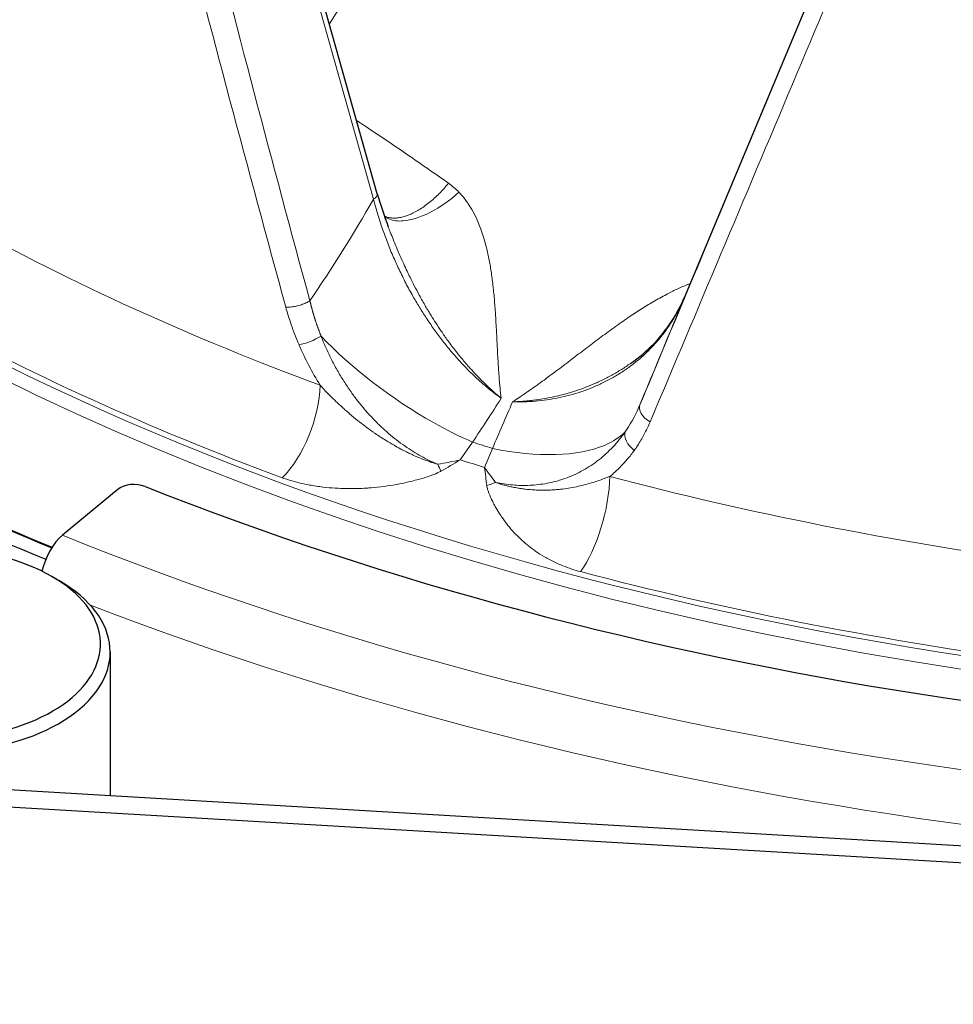
# Model space of a CAD drawing. Units: millimetres. Extents: x 0 to 16800, y 0 to 12018.
# Drawn here: x 5619 to 5667, y 6212 to 6263 of the extents above; entities that cross this region are included whole.
import ezdxf

# ---------------------------------------------------------------- set-up
doc = ezdxf.new("R2010")
doc.units = ezdxf.units.MM
doc.header["$LTSCALE"] = 40
doc.layers.add('Sichtbar (ISO)', color=7, linetype='Continuous', lineweight=25)
doc.layers.add('Tangential', color=7, linetype='Continuous', lineweight=9, true_color=0xbfbfbf)

msp = doc.modelspace()

# ---------------------------------------------------------------- linework, layer by layer
at = {"layer": 'Sichtbar (ISO)'}
for p, q in [((5637.456, 6254.163), (5626.257, 6293.883)), ((5666.017, 6279.352), (5653.272, 6248.849)), ((5638.02, 6252.467), (5638.019, 6252.469)), ((5624.118, 6238.956), (5621.248, 6236.59)), ((5620.719, 6234.464), (5621.073, 6234.26)), ((5623.709, 6230.586), (5623.709, 6223.175)), ((5685.554, 6219.55), (5613.76, 6223.758)), ((5613.608, 6222.896), (5688.388, 6218.514))]:
    msp.add_line(p, q, dxfattribs=at)
for centre, major_axis, ratio, start_param, end_param in [((5699.541, 6299.921), (-137, 0), 0.57735, 0.610865, 0.954919), ((5699.541, 6299.921), (-136, 0), 0.57735, 0.610865, 0.952428), ((5699.541, 6299.879), (-135.888, 0), 0.57735, 0.61043, 0.952012), ((5699.541, 6301.146), (-130.5, 0), 0.57735, 0.967536, 2.306924), ((5624.937, 6238.625), (1, 0), 0.57735, 0.967536, 2.530727), ((5614.709, 6230.994), (-8.5, 0), 0.57735, 0.933629, 6.65005), ((5621.248, 6234.957), (-0.75, -1.854), 0.468323, 3.853711, 5.013506), ((5614.709, 6230.586), (9, 0), 0.57735, 4.109462, 7.068583)]:
    msp.add_ellipse(centre, major_axis=major_axis, ratio=ratio, start_param=start_param, end_param=end_param, dxfattribs=at)
msp.add_open_spline([(5637.457, 6254.159), (5637.615, 6253.601), (5637.803, 6253.034), (5638.019, 6252.469)], degree=3, dxfattribs=at)
msp.add_open_spline([(5650.503, 6245.441), (5651.356, 6246.036), (5652.064, 6246.771), (5652.863, 6247.986), (5653.088, 6248.41), (5653.272, 6248.849)], degree=3, knots=[0, 0, 0, 0, 0.3878041, 0.3878041, 0.5793363, 0.5793363, 0.5793363, 0.5793363], dxfattribs=at)
at = {"layer": 'Tangential'}
for p, q in [((5637.262, 6253.887), (5626.062, 6293.608)), ((5666.017, 6279.352), (5653.271, 6248.848)), ((5641.728, 6240.472), (5642.357, 6241.382)), ((5642.971, 6240.08), (5643.381, 6241.06))]:
    msp.add_line(p, q, dxfattribs=at)
for centre, major_axis, ratio, start_param, end_param in [((5699.541, 6299.922), (-124.606, 0), 0.57735, 5.995756, 7.663712), ((5699.541, 6299.514), (-125.1, 0), 0.57735, 0, 1.380527), ((5861.605, 6413.874), (104.539, -589.584), 0.431668, 4.843985, 4.91918), ((5707.855, 6321.41), (78.859, -341.111), 0.259167, 4.740214, 4.868078), ((5883.172, 6805.602), (394.855, 948.955), 0.001971, 4.079001, 4.124129), ((5687.145, 6327.869), (118.921, 282.41), 0.001054, 4.405459, 4.533363), ((5699.541, 6302.923), (120.561, 0), 0.57735, 3.753104, 4.142765), ((5699.541, 6299.931), (-124.191, 0), 0.57735, 0.611512, 1.001172), ((5636.782, 6253.973), (0.674, 0.19), 0.389485, 5.389027, 6.283185), ((5606.129, 6281.4), (19.655, 55.785), 0.674934, 4.338078, 4.445422), ((5659.887, 6264.478), (22.78, 54.818), 0.001948, 1.860751, 1.968095), ((5632.472, 6242.57), (1.318, 3.564), 0.440349, 3.883966, 5.375961), ((5604.167, 6291.804), (15.134, 78.845), 0.689031, 4.157195, 4.193372), ((5654.603, 6275.927), (30.413, 74.301), 0.039482, 4.240149, 4.276327), ((5699.541, 6301.146), (-136.5, 0), 0.57735, 0.959931, 2.303874), ((5699.541, 6301.233), (-118.39, 0), 0.57735, 1.066709, 1.076556), ((5699.541, 6299.513), (-138.5, 0), 0.57735, 0.982558, 2.319085), ((5638.362, 6249.907), (16.694, 2.43), 0.586241, 4.759189, 4.829555), ((5637.633, 6251.104), (14.774, 11.32), 0.596237, 4.475803, 4.538756), ((5699.541, 6300.838), (-119.477, 0), 0.57735, 1.065709, 1.077555), ((5640.107, 6242.166), (1.39, -3.537), 0.084726, 5.25295, 5.378821), ((5640.055, 6249.372), (8.469, -14.591), 0.15368, 5.310521, 5.380883), ((5640.244, 6250.279), (3.249, -18.326), 0.05888, 0.907236, 0.97019), ((5647.846, 6237.73), (-0.97, -3.674), 0.339403, 0.70474, 2.196733), ((5699.541, 6302.923), (120.561, 0), 0.57735, 4.283685, 4.673345), ((5642.497, 6241.413), (-3.573, -1.29), 0.61654, 1.516018, 1.641941), ((5699.541, 6299.931), (-124.191, 0), 0.57735, 1.142092, 1.531753)]:
    msp.add_ellipse(centre, major_axis=major_axis, ratio=ratio, start_param=start_param, end_param=end_param, dxfattribs=at)
for points in [[(5644.381, 6279.512), (5641.61, 6273.772), (5638.452, 6268.193), (5634.989, 6262.914)], [(5641.126, 6254.704), (5641.317, 6254.569), (5641.493, 6254.416), (5641.655, 6254.247)], [(5633.427, 6246.39), (5633.754, 6246.44), (5634.243, 6246.634), (5634.559, 6246.839)], [(5651.498, 6242.424), (5651.096, 6242.647), (5650.863, 6243.04), (5650.974, 6243.309)], [(5650.683, 6240.958), (5650.332, 6241.221), (5650.129, 6241.633), (5650.212, 6241.911)]]:
    msp.add_open_spline(points, degree=3, dxfattribs=at)
for points, degree, knots in [([(5641.126, 6254.704), (5640.422, 6255.2), (5639.719, 6255.689), (5638.319, 6256.649), (5637.622, 6257.12), (5636.747, 6257.7), (5636.57, 6257.818), (5636.393, 6257.935)], 3, [79.114449, 79.114449, 79.114449, 79.114449, 84.289083, 84.289083, 89.43749, 89.43749, 90.749501, 90.749501, 90.749501, 90.749501]), ([(5641.126, 6254.704), (5641.049, 6254.61), (5640.97, 6254.519), (5640.809, 6254.341), (5640.727, 6254.255), (5640.56, 6254.088), (5640.475, 6254.008), (5640.302, 6253.852), (5640.213, 6253.777), (5640.037, 6253.636), (5639.95, 6253.57), (5639.775, 6253.447), (5639.687, 6253.39), (5639.514, 6253.285), (5639.428, 6253.237), (5639.254, 6253.149), (5639.166, 6253.109), (5638.998, 6253.042), (5638.917, 6253.014), (5638.759, 6252.968), (5638.681, 6252.949), (5638.531, 6252.924), (5638.458, 6252.915), (5638.376, 6252.912), (5638.365, 6252.912), (5638.283, 6252.91), (5638.215, 6252.913), (5638.084, 6252.93), (5638.021, 6252.943), (5637.911, 6252.977), (5637.864, 6252.995), (5637.818, 6253.017)], 3, [0, 0, 0, 0, 0.175607, 0.175607, 0.352626, 0.352626, 0.530855, 0.530855, 0.714498, 0.714498, 0.89452, 0.89452, 1.074662, 1.074662, 1.254604, 1.254604, 1.440953, 1.440953, 1.619119, 1.619119, 1.796317, 1.796317, 1.971955, 1.971955, 2, 2, 2.175847, 2.175847, 2.353078, 2.353078, 2.498123, 2.498123, 2.498123, 2.498123]), ([(5641.655, 6254.247), (5640.73, 6253.399), (5639.631, 6252.831), (5638.791, 6252.767), (5638.731, 6252.763), (5638.673, 6252.761), (5638.616, 6252.761), (5638.308, 6252.763), (5638.045, 6252.838), (5637.839, 6252.977)], 3, [0.000001, 0.000001, 0.000001, 0.000001, 1.867586, 1.867586, 1.867586, 2, 2, 2, 2.716355, 2.716355, 2.716355, 2.716355]), ([(5643.833, 6243.64), (5643.811, 6243.823), (5643.79, 6244.005), (5643.772, 6244.187), (5643.768, 6244.229), (5643.764, 6244.271), (5643.76, 6244.313), (5643.736, 6244.563), (5643.717, 6244.812), (5643.699, 6245.062), (5643.685, 6245.27), (5643.673, 6245.477), (5643.661, 6245.686), (5643.646, 6245.949), (5643.633, 6246.212), (5643.62, 6246.478), (5643.607, 6246.743), (5643.593, 6247.009), (5643.579, 6247.278), (5643.57, 6247.448), (5643.56, 6247.619), (5643.549, 6247.79), (5643.534, 6248.042), (5643.517, 6248.297), (5643.496, 6248.554), (5643.476, 6248.808), (5643.452, 6249.064), (5643.424, 6249.323), (5643.415, 6249.405), (5643.405, 6249.488), (5643.395, 6249.57), (5643.368, 6249.793), (5643.338, 6250.019), (5643.302, 6250.246), (5643.266, 6250.469), (5643.226, 6250.695), (5643.178, 6250.922), (5643.169, 6250.967), (5643.159, 6251.013), (5643.149, 6251.058), (5643.112, 6251.229), (5643.071, 6251.402), (5643.024, 6251.575), (5642.839, 6252.262), (5642.58, 6252.96), (5642.17, 6253.592), (5642.071, 6253.746), (5641.961, 6253.896), (5641.841, 6254.04), (5641.781, 6254.111), (5641.719, 6254.18), (5641.655, 6254.247)], 3, [0.000011, 0.000011, 0.000011, 0.000011, 1.321575, 1.321575, 1.321575, 1.629059, 1.629059, 1.629059, 3.442645, 3.442645, 3.442645, 4.945981, 4.945981, 4.945981, 6.834374, 6.834374, 6.834374, 8.710303, 8.710303, 8.710303, 9.891962, 9.891962, 9.891962, 11.622226, 11.622226, 11.622226, 13.326588, 13.326588, 13.326588, 13.866937, 13.866937, 13.866937, 15.322361, 15.322361, 15.322361, 16.756399, 16.756399, 16.756399, 17.042738, 17.042738, 17.042738, 18.118986, 18.118986, 18.118986, 22.385731, 22.385731, 22.385731, 23.42708, 23.42708, 23.42708, 23.937716, 23.937716, 23.937716, 23.937716]), ([(5637.262, 6253.887), (5637.323, 6253.649), (5637.389, 6253.408), (5637.533, 6252.926), (5637.61, 6252.683), (5637.775, 6252.199), (5637.863, 6251.956), (5638.051, 6251.467), (5638.151, 6251.22), (5638.358, 6250.737), (5638.465, 6250.501), (5638.687, 6250.032), (5638.802, 6249.799), (5639.041, 6249.341), (5639.164, 6249.114), (5639.315, 6248.851), (5639.337, 6248.812), (5639.47, 6248.581), (5639.585, 6248.39), (5639.822, 6248.009), (5639.945, 6247.82), (5640.203, 6247.436), (5640.338, 6247.242), (5640.609, 6246.87), (5640.744, 6246.692), (5641.017, 6246.343), (5641.156, 6246.173), (5641.437, 6245.842), (5641.579, 6245.681), (5641.864, 6245.37), (5642.008, 6245.219), (5642.296, 6244.93), (5642.44, 6244.791), (5642.729, 6244.524), (5642.874, 6244.395), (5643.163, 6244.15), (5643.307, 6244.033), (5643.579, 6243.824), (5643.706, 6243.73), (5643.833, 6243.64)], 3, [38.088102, 38.088102, 38.088102, 38.088102, 39.28586, 39.28586, 40.481596, 40.481596, 41.67063, 41.67063, 42.877514, 42.877514, 44.035296, 44.035296, 45.179436, 45.179436, 46.303847, 46.303847, 46.498167, 46.498167, 47.462712, 47.462712, 48.43561, 48.43561, 49.454102, 49.454102, 50.417119, 50.417119, 51.366935, 51.366935, 52.300869, 52.300869, 53.217731, 53.217731, 54.108378, 54.108378, 54.984985, 54.984985, 55.8403, 55.8403, 56.583543, 56.583543, 56.583543, 56.583543]), ([(5643.833, 6243.64), (5643.824, 6243.649), (5643.813, 6243.658), (5643.801, 6243.667), (5643.792, 6243.675), (5643.782, 6243.682), (5643.773, 6243.689), (5643.717, 6243.736), (5643.66, 6243.784), (5643.603, 6243.833), (5643.547, 6243.882), (5643.49, 6243.931), (5643.434, 6243.981), (5643.379, 6244.03), (5643.323, 6244.08), (5643.268, 6244.131), (5643.238, 6244.159), (5643.208, 6244.187), (5643.177, 6244.215), (5643.084, 6244.302), (5642.992, 6244.391), (5642.9, 6244.482), (5642.776, 6244.604), (5642.654, 6244.729), (5642.534, 6244.857), (5642.435, 6244.961), (5642.338, 6245.067), (5642.241, 6245.175), (5642.16, 6245.266), (5642.079, 6245.358), (5642, 6245.451), (5641.966, 6245.49), (5641.933, 6245.529), (5641.9, 6245.568), (5641.769, 6245.723), (5641.641, 6245.882), (5641.514, 6246.043), (5641.368, 6246.229), (5641.225, 6246.418), (5641.086, 6246.611), (5640.97, 6246.77), (5640.857, 6246.931), (5640.746, 6247.094), (5640.651, 6247.234), (5640.557, 6247.376), (5640.465, 6247.518), (5640.385, 6247.641), (5640.307, 6247.766), (5640.23, 6247.89), (5640.132, 6248.049), (5640.036, 6248.208), (5639.943, 6248.368), (5639.832, 6248.559), (5639.724, 6248.751), (5639.619, 6248.942), (5639.616, 6248.949), (5639.612, 6248.955), (5639.609, 6248.962), (5639.524, 6249.118), (5639.441, 6249.274), (5639.361, 6249.429), (5639.286, 6249.574), (5639.213, 6249.719), (5639.142, 6249.863), (5639.091, 6249.968), (5639.04, 6250.073), (5638.99, 6250.178), (5638.931, 6250.303), (5638.873, 6250.428), (5638.816, 6250.552), (5638.75, 6250.698), (5638.685, 6250.843), (5638.622, 6250.987), (5638.576, 6251.093), (5638.531, 6251.199), (5638.486, 6251.304), (5638.471, 6251.341), (5638.455, 6251.378), (5638.44, 6251.415), (5638.382, 6251.552), (5638.327, 6251.688), (5638.273, 6251.822), (5638.222, 6251.948), (5638.173, 6252.072), (5638.125, 6252.195), (5638.089, 6252.286), (5638.054, 6252.377), (5638.02, 6252.467)], 3, [0, 0, 0, 0, 0.082116, 0.082116, 0.082116, 0.147899, 0.147899, 0.147899, 0.569291, 0.569291, 0.569291, 0.988702, 0.988702, 0.988702, 1.401392, 1.401392, 1.401392, 1.629059, 1.629059, 1.629059, 2.331082, 2.331082, 2.331082, 3.269657, 3.269657, 3.269657, 4.034671, 4.034671, 4.034671, 4.677208, 4.677208, 4.677208, 4.945981, 4.945981, 4.945981, 6.00812, 6.00812, 6.00812, 7.236087, 7.236087, 7.236087, 8.252492, 8.252492, 8.252492, 9.129988, 9.129988, 9.129988, 9.891962, 9.891962, 9.891962, 10.860993, 10.860993, 10.860993, 12.016037, 12.016037, 12.016037, 12.055039, 12.055039, 12.055039, 12.993957, 12.993957, 12.993957, 13.866937, 13.866937, 13.866937, 14.502084, 14.502084, 14.502084, 15.260609, 15.260609, 15.260609, 16.151666, 16.151666, 16.151666, 16.809513, 16.809513, 16.809513, 17.042724, 17.042724, 17.042724, 17.904602, 17.904602, 17.904602, 18.711057, 18.711057, 18.711057, 19.313687, 19.313687, 19.313687, 19.313687]), ([(5653.562, 6249.543), (5653.514, 6249.525), (5653.466, 6249.506), (5653.419, 6249.487), (5653.228, 6249.411), (5653.041, 6249.329), (5652.859, 6249.243), (5652.68, 6249.159), (5652.505, 6249.071), (5652.335, 6248.982), (5652.103, 6248.86), (5651.877, 6248.735), (5651.657, 6248.606), (5651.434, 6248.475), (5651.217, 6248.342), (5651.005, 6248.206), (5650.79, 6248.069), (5650.58, 6247.929), (5650.374, 6247.789), (5650.248, 6247.703), (5650.123, 6247.617), (5650, 6247.53), (5649.746, 6247.352), (5649.498, 6247.174), (5649.255, 6246.996), (5649.01, 6246.816), (5648.769, 6246.636), (5648.531, 6246.458), (5648.291, 6246.277), (5648.054, 6246.097), (5647.819, 6245.918), (5647.703, 6245.83), (5647.588, 6245.742), (5647.473, 6245.654), (5647.232, 6245.471), (5646.993, 6245.29), (5646.754, 6245.111), (5646.61, 6245.002), (5646.466, 6244.894), (5646.321, 6244.787), (5646.226, 6244.717), (5646.131, 6244.648), (5646.036, 6244.578), (5645.797, 6244.403), (5645.556, 6244.23), (5645.312, 6244.06), (5645.26, 6244.024), (5645.209, 6243.988), (5645.157, 6243.952), (5645.035, 6243.868), (5644.913, 6243.785), (5644.79, 6243.702), (5644.674, 6243.625), (5644.558, 6243.547), (5644.44, 6243.471), (5644.432, 6243.466), (5644.424, 6243.461), (5644.416, 6243.456)], 3, [15.109305, 15.109305, 15.109305, 15.109305, 15.361386, 15.361386, 15.361386, 16.377041, 16.377041, 16.377041, 17.368871, 17.368871, 17.368871, 18.718019, 18.718019, 18.718019, 20.082135, 20.082135, 20.082135, 21.467315, 21.467315, 21.467315, 22.315359, 22.315359, 22.315359, 24.063903, 24.063903, 24.063903, 25.831132, 25.831132, 25.831132, 27.621247, 27.621247, 27.621247, 28.505619, 28.505619, 28.505619, 30.357302, 30.357302, 30.357302, 31.477013, 31.477013, 31.477013, 32.211098, 32.211098, 32.211098, 34.058019, 34.058019, 34.058019, 34.447562, 34.447562, 34.447562, 35.362278, 35.362278, 35.362278, 36.219946, 36.219946, 36.219946, 36.276991, 36.276991, 36.276991, 36.276991]), ([(5632.748, 6248.326), (5632.782, 6248.325), (5632.818, 6248.324), (5632.855, 6248.325), (5632.893, 6248.325), (5632.932, 6248.327), (5632.971, 6248.331), (5633.012, 6248.334), (5633.053, 6248.339), (5633.095, 6248.345), (5633.137, 6248.35), (5633.18, 6248.358), (5633.223, 6248.366), (5633.267, 6248.375), (5633.31, 6248.385), (5633.354, 6248.395), (5633.397, 6248.406), (5633.44, 6248.418), (5633.483, 6248.432), (5633.526, 6248.445), (5633.568, 6248.459), (5633.609, 6248.474), (5633.65, 6248.489), (5633.689, 6248.504), (5633.728, 6248.521), (5633.766, 6248.537), (5633.803, 6248.554), (5633.839, 6248.572), (5633.873, 6248.59), (5633.907, 6248.608), (5633.938, 6248.626), (5633.955, 6248.636), (5633.971, 6248.646), (5633.987, 6248.656)], 3, [0, 0, 0, 0, 0.092859, 0.092859, 0.092859, 0.186935, 0.186935, 0.186935, 0.282082, 0.282082, 0.282082, 0.378381, 0.378381, 0.378381, 0.475022, 0.475022, 0.475022, 0.57167, 0.57167, 0.57167, 0.667986, 0.667986, 0.667986, 0.763254, 0.763254, 0.763254, 0.857692, 0.857692, 0.857692, 0.950677, 0.950677, 0.950677, 1, 1, 1, 1]), ([(5634.559, 6246.839), (5634.548, 6246.865), (5634.538, 6246.892), (5634.527, 6246.919), (5634.388, 6247.283), (5634.262, 6247.648), (5634.159, 6247.985), (5634.067, 6248.321), (5633.987, 6248.656)], 5, [21.483685, 21.483685, 21.483685, 21.483685, 21.483685, 21.483685, 21.70089, 21.70089, 21.70089, 24.438672, 24.438672, 24.438672, 24.438672, 24.438672, 24.438672]), ([(5644.416, 6243.456), (5644.614, 6243.451), (5644.81, 6243.452), (5645.204, 6243.463), (5645.401, 6243.475), (5645.794, 6243.508), (5645.991, 6243.531), (5646.384, 6243.587), (5646.579, 6243.621), (5646.969, 6243.7), (5647.163, 6243.746), (5647.55, 6243.85), (5647.744, 6243.908), (5648.127, 6244.036), (5648.316, 6244.106), (5648.69, 6244.259), (5648.874, 6244.341), (5649.236, 6244.517), (5649.414, 6244.611), (5649.762, 6244.809), (5649.931, 6244.913), (5650.258, 6245.129), (5650.415, 6245.241), (5650.715, 6245.469), (5650.857, 6245.585), (5651.159, 6245.846), (5651.316, 6245.993), (5651.62, 6246.299), (5651.766, 6246.458), (5652.05, 6246.791), (5652.187, 6246.966), (5652.447, 6247.326), (5652.57, 6247.51), (5652.804, 6247.893), (5652.914, 6248.092), (5653.108, 6248.476), (5653.193, 6248.661), (5653.271, 6248.848)], 3, [6.927939, 6.927939, 6.927939, 6.927939, 7.776418, 7.776418, 8.640187, 8.640187, 9.520507, 9.520507, 10.418675, 10.418675, 11.335932, 11.335932, 12.283267, 12.283267, 13.249402, 13.249402, 14.232822, 14.232822, 15.235539, 15.235539, 16.242182, 16.242182, 17.242889, 17.242889, 18.206119, 18.206119, 19.355157, 19.355157, 20.527658, 20.527658, 21.751559, 21.751559, 22.98947, 22.98947, 24.26784, 24.26784, 25.423262, 25.423262, 25.423262, 25.423262]), ([(5633.427, 6246.39), (5633.406, 6246.438), (5633.386, 6246.485), (5633.366, 6246.533), (5633.223, 6246.876), (5633.095, 6247.218), (5632.981, 6247.559), (5632.895, 6247.816), (5632.818, 6248.072), (5632.748, 6248.326)], 3, [21.483685, 21.483685, 21.483685, 21.483685, 21.70089, 21.70089, 21.70089, 23.261574, 23.261574, 23.261574, 24.438673, 24.438673, 24.438673, 24.438673]), ([(5634.559, 6246.839), (5636.104, 6245.211), (5638.215, 6243.586), (5640.343, 6242.389), (5641.02, 6242.008), (5641.698, 6241.669), (5642.357, 6241.382)], 3, [1.54729, 1.54729, 1.54729, 1.54729, 7.959086, 7.959086, 7.959086, 10, 10, 10, 10]), ([(5634.559, 6246.839), (5634.635, 6246.643), (5634.717, 6246.448), (5634.891, 6246.058), (5634.984, 6245.862), (5635.18, 6245.473), (5635.284, 6245.278), (5635.502, 6244.894), (5635.616, 6244.703), (5635.854, 6244.33), (5635.977, 6244.146), (5636.214, 6243.812), (5636.327, 6243.66), (5636.555, 6243.367), (5636.669, 6243.226), (5636.906, 6242.948), (5637.029, 6242.811), (5637.28, 6242.543), (5637.409, 6242.412), (5637.671, 6242.157), (5637.805, 6242.034), (5638.074, 6241.797), (5638.21, 6241.683), (5638.485, 6241.465), (5638.623, 6241.361), (5638.906, 6241.158), (5639.051, 6241.06), (5639.335, 6240.879), (5639.473, 6240.796), (5639.75, 6240.638), (5639.889, 6240.564), (5640.165, 6240.425), (5640.302, 6240.36), (5640.482, 6240.281), (5640.524, 6240.263), (5640.566, 6240.245)], 3, [32.518864, 32.518864, 32.518864, 32.518864, 33.462658, 33.462658, 34.416731, 34.416731, 35.37652, 35.37652, 36.333292, 36.333292, 37.276949, 37.276949, 38.081016, 38.081016, 38.847099, 38.847099, 39.621811, 39.621811, 40.394227, 40.394227, 41.15641, 41.15641, 41.904126, 41.904126, 42.635455, 42.635455, 43.379451, 43.379451, 44.070455, 44.070455, 44.748998, 44.748998, 45.411188, 45.411188, 45.611439, 45.611439, 45.611439, 45.611439]), ([(5633.427, 6246.39), (5633.579, 6246.036), (5633.748, 6245.682), (5634.113, 6244.986), (5634.309, 6244.645), (5634.521, 6244.308)], 3, [32.518851, 32.518851, 32.518851, 32.518851, 34.123409, 34.123409, 35.698803, 35.698803, 35.698803, 35.698803]), ([(5650.503, 6245.441), (5650.48, 6245.424), (5650.456, 6245.407), (5650.432, 6245.391), (5650.277, 6245.285), (5650.118, 6245.181), (5649.955, 6245.081), (5649.793, 6244.982), (5649.627, 6244.886), (5649.456, 6244.793), (5649.287, 6244.702), (5649.114, 6244.614), (5648.937, 6244.53), (5648.853, 6244.49), (5648.769, 6244.451), (5648.683, 6244.413), (5648.523, 6244.342), (5648.359, 6244.274), (5648.192, 6244.21), (5648.024, 6244.145), (5647.854, 6244.084), (5647.681, 6244.026), (5647.507, 6243.969), (5647.331, 6243.916), (5647.153, 6243.866), (5647.031, 6243.833), (5646.908, 6243.801), (5646.785, 6243.771), (5646.611, 6243.729), (5646.434, 6243.691), (5646.256, 6243.657), (5646.13, 6243.633), (5646.002, 6243.611), (5645.874, 6243.591), (5645.762, 6243.574), (5645.65, 6243.558), (5645.538, 6243.544), (5645.52, 6243.542), (5645.503, 6243.54), (5645.486, 6243.537), (5645.433, 6243.531), (5645.38, 6243.525), (5645.327, 6243.519), (5645.267, 6243.513), (5645.207, 6243.507), (5645.147, 6243.501), (5645.06, 6243.493), (5644.974, 6243.486), (5644.887, 6243.48), (5644.828, 6243.476), (5644.768, 6243.472), (5644.708, 6243.469), (5644.657, 6243.466), (5644.606, 6243.463), (5644.555, 6243.461), (5644.509, 6243.459), (5644.462, 6243.458), (5644.416, 6243.456)], 3, [24.438269, 24.438269, 24.438269, 24.438269, 24.614761, 24.614761, 24.614761, 25.745864, 25.745864, 25.745864, 26.869281, 26.869281, 26.869281, 27.98162, 27.98162, 27.98162, 28.505619, 28.505619, 28.505619, 29.493503, 29.493503, 29.493503, 30.485047, 30.485047, 30.485047, 31.47659, 31.47659, 31.47659, 32.151254, 32.151254, 32.151254, 33.098989, 33.098989, 33.098989, 33.773275, 33.773275, 33.773275, 34.357806, 34.357806, 34.357806, 34.447562, 34.447562, 34.447562, 34.721677, 34.721677, 34.721677, 35.031797, 35.031797, 35.031797, 35.47657, 35.47657, 35.47657, 35.781381, 35.781381, 35.781381, 36.041782, 36.041782, 36.041782, 36.276994, 36.276994, 36.276994, 36.276994]), ([(5634.521, 6244.308), (5634.599, 6244.22), (5634.68, 6244.133), (5634.763, 6244.046), (5634.85, 6243.954), (5634.938, 6243.863), (5635.028, 6243.772), (5635.126, 6243.674), (5635.226, 6243.576), (5635.327, 6243.479), (5635.436, 6243.375), (5635.547, 6243.271), (5635.66, 6243.168), (5635.717, 6243.116), (5635.775, 6243.065), (5635.834, 6243.013), (5635.899, 6242.955), (5635.966, 6242.897), (5636.033, 6242.84), (5636.166, 6242.726), (5636.303, 6242.613), (5636.442, 6242.501), (5636.574, 6242.396), (5636.708, 6242.291), (5636.845, 6242.189), (5636.97, 6242.096), (5637.096, 6242.004), (5637.225, 6241.914), (5637.267, 6241.884), (5637.31, 6241.854), (5637.353, 6241.825), (5637.438, 6241.767), (5637.524, 6241.709), (5637.611, 6241.652), (5637.709, 6241.588), (5637.809, 6241.525), (5637.909, 6241.463), (5638.043, 6241.38), (5638.18, 6241.299), (5638.318, 6241.22), (5638.424, 6241.16), (5638.531, 6241.101), (5638.638, 6241.043), (5638.671, 6241.026), (5638.704, 6241.009), (5638.736, 6240.992), (5638.789, 6240.965), (5638.842, 6240.938), (5638.895, 6240.911), (5638.97, 6240.873), (5639.045, 6240.836), (5639.121, 6240.8), (5639.181, 6240.772), (5639.242, 6240.744), (5639.302, 6240.716), (5639.352, 6240.694), (5639.401, 6240.672), (5639.451, 6240.65), (5639.48, 6240.637), (5639.508, 6240.625), (5639.537, 6240.613), (5639.574, 6240.597), (5639.61, 6240.582), (5639.647, 6240.567), (5639.69, 6240.549), (5639.734, 6240.531), (5639.778, 6240.513), (5639.843, 6240.488), (5639.908, 6240.463), (5639.972, 6240.439), (5640.012, 6240.424), (5640.051, 6240.41), (5640.091, 6240.396), (5640.126, 6240.383), (5640.162, 6240.371), (5640.197, 6240.358), (5640.229, 6240.347), (5640.261, 6240.337), (5640.294, 6240.326), (5640.324, 6240.316), (5640.355, 6240.306), (5640.386, 6240.297), (5640.416, 6240.287), (5640.446, 6240.278), (5640.477, 6240.27), (5640.505, 6240.261), (5640.532, 6240.254), (5640.56, 6240.246), (5640.562, 6240.246), (5640.564, 6240.245), (5640.566, 6240.245)], 3, [10.183296, 10.183296, 10.183296, 10.183296, 10.88891, 10.88891, 10.88891, 11.623324, 11.623324, 11.623324, 12.415549, 12.415549, 12.415549, 13.258594, 13.258594, 13.258594, 13.685489, 13.685489, 13.685489, 14.165357, 14.165357, 14.165357, 15.118822, 15.118822, 15.118822, 16.023011, 16.023011, 16.023011, 16.846886, 16.846886, 16.846886, 17.118027, 17.118027, 17.118027, 17.659348, 17.659348, 17.659348, 18.270509, 18.270509, 18.270509, 19.090655, 19.090655, 19.090655, 19.720646, 19.720646, 19.720646, 19.910801, 19.910801, 19.910801, 20.217021, 20.217021, 20.217021, 20.64959, 20.64959, 20.64959, 20.99462, 20.99462, 20.99462, 21.274928, 21.274928, 21.274928, 21.43795, 21.43795, 21.43795, 21.643116, 21.643116, 21.643116, 21.889257, 21.889257, 21.889257, 22.251918, 22.251918, 22.251918, 22.472577, 22.472577, 22.472577, 22.671094, 22.671094, 22.671094, 22.851312, 22.851312, 22.851312, 23.024625, 23.024625, 23.024625, 23.197291, 23.197291, 23.197291, 23.358521, 23.358521, 23.358521, 23.369956, 23.369956, 23.369956, 23.369956]), ([(5650.974, 6243.309), (5650.784, 6242.853), (5650.552, 6242.417), (5650.278, 6242.008), (5650.256, 6241.976), (5650.234, 6241.943), (5650.212, 6241.911)], 3, [31.387908, 31.387908, 31.387908, 31.387908, 34.125694, 34.125694, 34.125694, 34.342891, 34.342891, 34.342891, 34.342891]), ([(5651.498, 6242.424), (5651.384, 6242.152), (5651.254, 6241.886), (5651.109, 6241.628), (5650.999, 6241.434), (5650.881, 6241.244), (5650.754, 6241.06), (5650.731, 6241.026), (5650.707, 6240.992), (5650.683, 6240.958)], 3, [31.387908, 31.387908, 31.387908, 31.387908, 32.94859, 32.94859, 32.94859, 34.125694, 34.125694, 34.125694, 34.342891, 34.342891, 34.342891, 34.342891]), ([(5643.381, 6241.06), (5645.689, 6240.583), (5647.796, 6240.64), (5649.15, 6241.217), (5649.582, 6241.4), (5649.939, 6241.634), (5650.212, 6241.911)], 3, [0, 0, 0, 0, 6.411796, 6.411796, 6.411796, 8.45271, 8.45271, 8.45271, 8.45271]), ([(5643.544, 6239.307), (5643.691, 6239.277), (5643.837, 6239.251), (5644.128, 6239.208), (5644.273, 6239.191), (5644.565, 6239.166), (5644.712, 6239.158), (5645.007, 6239.152), (5645.155, 6239.154), (5645.453, 6239.167), (5645.602, 6239.179), (5645.9, 6239.214), (5646.049, 6239.236), (5646.343, 6239.291), (5646.489, 6239.324), (5646.722, 6239.385), (5646.811, 6239.411), (5647.043, 6239.484), (5647.186, 6239.534), (5647.468, 6239.646), (5647.608, 6239.707), (5647.887, 6239.842), (5648.026, 6239.917), (5648.299, 6240.076), (5648.434, 6240.162), (5648.698, 6240.346), (5648.828, 6240.443), (5649.082, 6240.65), (5649.206, 6240.76), (5649.446, 6240.989), (5649.562, 6241.108), (5649.783, 6241.353), (5649.888, 6241.479), (5650.066, 6241.707), (5650.14, 6241.808), (5650.212, 6241.911)], 3, [19.058056, 19.058056, 19.058056, 19.058056, 19.746768, 19.746768, 20.432507, 20.432507, 21.133005, 21.133005, 21.848747, 21.848747, 22.586993, 22.586993, 23.33573, 23.33573, 24.094216, 24.094216, 24.567753, 24.567753, 25.352278, 25.352278, 26.156644, 26.156644, 26.994068, 26.994068, 27.853783, 27.853783, 28.735399, 28.735399, 29.642971, 29.642971, 30.555934, 30.555934, 31.45986, 31.45986, 32.152011, 32.152011, 32.152011, 32.152011]), ([(5649.425, 6239.616), (5649.512, 6239.687), (5649.598, 6239.761), (5649.681, 6239.836), (5649.912, 6240.043), (5650.126, 6240.265), (5650.324, 6240.499), (5650.45, 6240.647), (5650.57, 6240.8), (5650.683, 6240.958)], 3, [28.970161, 28.970161, 28.970161, 28.970161, 29.547043, 29.547043, 29.547043, 31.139909, 31.139909, 31.139909, 32.152014, 32.152014, 32.152014, 32.152014]), ([(5632.562, 6239.551), (5632.705, 6239.498), (5632.85, 6239.45), (5632.997, 6239.406), (5633.159, 6239.357), (5633.323, 6239.313), (5633.488, 6239.274), (5633.645, 6239.237), (5633.803, 6239.204), (5633.961, 6239.175), (5634.192, 6239.132), (5634.423, 6239.098), (5634.653, 6239.071), (5634.866, 6239.045), (5635.079, 6239.026), (5635.291, 6239.013), (5635.484, 6239.001), (5635.675, 6238.994), (5635.865, 6238.991), (5636.046, 6238.988), (5636.226, 6238.989), (5636.404, 6238.994), (5636.574, 6238.998), (5636.742, 6239.006), (5636.909, 6239.017), (5636.987, 6239.022), (5637.065, 6239.028), (5637.142, 6239.034), (5637.365, 6239.052), (5637.586, 6239.076), (5637.802, 6239.104), (5638.012, 6239.131), (5638.219, 6239.163), (5638.422, 6239.2), (5638.555, 6239.224), (5638.687, 6239.249), (5638.817, 6239.277), (5638.987, 6239.312), (5639.155, 6239.351), (5639.321, 6239.393), (5639.44, 6239.424), (5639.559, 6239.456), (5639.676, 6239.489), (5639.779, 6239.519), (5639.882, 6239.55), (5639.984, 6239.584), (5640.03, 6239.598), (5640.075, 6239.614), (5640.121, 6239.63), (5640.187, 6239.653), (5640.253, 6239.676), (5640.319, 6239.701), (5640.383, 6239.726), (5640.446, 6239.751), (5640.51, 6239.779), (5640.528, 6239.787), (5640.545, 6239.794), (5640.563, 6239.803), (5640.604, 6239.821), (5640.646, 6239.841), (5640.688, 6239.864), (5640.702, 6239.871), (5640.717, 6239.879), (5640.731, 6239.887)], 3, [10.183358, 10.183358, 10.183358, 10.183358, 10.84706, 10.84706, 10.84706, 11.582175, 11.582175, 11.582175, 12.283377, 12.283377, 12.283377, 13.307082, 13.307082, 13.307082, 14.259818, 14.259818, 14.259818, 15.128155, 15.128155, 15.128155, 15.955319, 15.955319, 15.955319, 16.746381, 16.746381, 16.746381, 17.118027, 17.118027, 17.118027, 18.192247, 18.192247, 18.192247, 19.231392, 19.231392, 19.231392, 19.910801, 19.910801, 19.910801, 20.799018, 20.799018, 20.799018, 21.43795, 21.43795, 21.43795, 21.999637, 21.999637, 21.999637, 22.251918, 22.251918, 22.251918, 22.617521, 22.617521, 22.617521, 22.969321, 22.969321, 22.969321, 23.065887, 23.065887, 23.065887, 23.293476, 23.293476, 23.293476, 23.369956, 23.369956, 23.369956, 23.369956]), ([(5649.425, 6239.616), (5649.336, 6239.581), (5649.247, 6239.547), (5649.157, 6239.513), (5649.058, 6239.477), (5648.959, 6239.441), (5648.858, 6239.407), (5648.754, 6239.371), (5648.649, 6239.337), (5648.543, 6239.305), (5648.43, 6239.27), (5648.316, 6239.237), (5648.2, 6239.206), (5648.071, 6239.172), (5647.939, 6239.139), (5647.806, 6239.11), (5647.673, 6239.08), (5647.538, 6239.053), (5647.4, 6239.03), (5647.264, 6239.006), (5647.125, 6238.985), (5646.985, 6238.968), (5646.949, 6238.964), (5646.913, 6238.96), (5646.877, 6238.956), (5646.789, 6238.946), (5646.701, 6238.938), (5646.612, 6238.931), (5646.594, 6238.93), (5646.576, 6238.929), (5646.558, 6238.927), (5646.475, 6238.922), (5646.392, 6238.917), (5646.309, 6238.914), (5646.214, 6238.911), (5646.118, 6238.909), (5646.022, 6238.908), (5645.894, 6238.908), (5645.764, 6238.911), (5645.633, 6238.917), (5645.533, 6238.922), (5645.431, 6238.928), (5645.33, 6238.937), (5645.299, 6238.94), (5645.268, 6238.943), (5645.237, 6238.945), (5645.188, 6238.95), (5645.138, 6238.956), (5645.088, 6238.961), (5645.017, 6238.97), (5644.946, 6238.979), (5644.874, 6238.989), (5644.818, 6238.997), (5644.761, 6239.006), (5644.704, 6239.016), (5644.658, 6239.023), (5644.612, 6239.031), (5644.565, 6239.04), (5644.539, 6239.045), (5644.512, 6239.05), (5644.485, 6239.055), (5644.451, 6239.062), (5644.417, 6239.069), (5644.383, 6239.076), (5644.343, 6239.084), (5644.302, 6239.093), (5644.261, 6239.102), (5644.201, 6239.116), (5644.141, 6239.13), (5644.082, 6239.145), (5644.045, 6239.154), (5644.009, 6239.164), (5643.973, 6239.174), (5643.94, 6239.182), (5643.908, 6239.191), (5643.875, 6239.201), (5643.846, 6239.209), (5643.817, 6239.218), (5643.788, 6239.226), (5643.76, 6239.235), (5643.732, 6239.243), (5643.704, 6239.252), (5643.677, 6239.261), (5643.65, 6239.27), (5643.623, 6239.279), (5643.598, 6239.288), (5643.573, 6239.296), (5643.549, 6239.305), (5643.548, 6239.306), (5643.546, 6239.307), (5643.544, 6239.307)], 3, [10.184243, 10.184243, 10.184243, 10.184243, 10.895286, 10.895286, 10.895286, 11.673223, 11.673223, 11.673223, 12.472227, 12.472227, 12.472227, 13.321628, 13.321628, 13.321628, 14.270916, 14.270916, 14.270916, 15.223985, 15.223985, 15.223985, 16.171383, 16.171383, 16.171383, 16.413647, 16.413647, 16.413647, 16.999585, 16.999585, 16.999585, 17.118781, 17.118781, 17.118781, 17.661106, 17.661106, 17.661106, 18.27415, 18.27415, 18.27415, 19.092778, 19.092778, 19.092778, 19.721799, 19.721799, 19.721799, 19.911406, 19.911406, 19.911406, 20.217835, 20.217835, 20.217835, 20.652268, 20.652268, 20.652268, 20.996965, 20.996965, 20.996965, 21.277319, 21.277319, 21.277319, 21.438548, 21.438548, 21.438548, 21.643814, 21.643814, 21.643814, 21.890269, 21.890269, 21.890269, 22.252525, 22.252525, 22.252525, 22.473127, 22.473127, 22.473127, 22.671623, 22.671623, 22.671623, 22.851838, 22.851838, 22.851838, 23.025153, 23.025153, 23.025153, 23.197751, 23.197751, 23.197751, 23.358991, 23.358991, 23.358991, 23.37035, 23.37035, 23.37035, 23.37035]), ([(5647.915, 6234.718), (5647.761, 6234.759), (5647.612, 6234.803), (5647.468, 6234.851), (5647.308, 6234.903), (5647.154, 6234.959), (5647.006, 6235.019), (5646.865, 6235.076), (5646.729, 6235.135), (5646.598, 6235.197), (5646.408, 6235.287), (5646.228, 6235.382), (5646.057, 6235.481), (5645.898, 6235.572), (5645.748, 6235.668), (5645.606, 6235.766), (5645.476, 6235.856), (5645.352, 6235.948), (5645.234, 6236.042), (5645.122, 6236.131), (5645.015, 6236.223), (5644.912, 6236.315), (5644.814, 6236.404), (5644.721, 6236.495), (5644.631, 6236.586), (5644.589, 6236.629), (5644.548, 6236.672), (5644.507, 6236.716), (5644.39, 6236.841), (5644.28, 6236.968), (5644.177, 6237.097), (5644.076, 6237.222), (5643.982, 6237.349), (5643.893, 6237.478), (5643.835, 6237.562), (5643.779, 6237.646), (5643.725, 6237.732), (5643.654, 6237.843), (5643.588, 6237.956), (5643.524, 6238.07), (5643.479, 6238.152), (5643.435, 6238.235), (5643.394, 6238.319), (5643.357, 6238.393), (5643.322, 6238.468), (5643.288, 6238.543), (5643.274, 6238.577), (5643.259, 6238.612), (5643.245, 6238.646), (5643.224, 6238.697), (5643.205, 6238.747), (5643.186, 6238.799), (5643.168, 6238.849), (5643.151, 6238.9), (5643.136, 6238.952), (5643.132, 6238.967), (5643.128, 6238.981), (5643.125, 6238.996), (5643.116, 6239.031), (5643.108, 6239.067), (5643.101, 6239.104), (5643.099, 6239.117), (5643.097, 6239.13), (5643.095, 6239.143)], 3, [10.1843, 10.1843, 10.1843, 10.1843, 10.848092, 10.848092, 10.848092, 11.583158, 11.583158, 11.583158, 12.284696, 12.284696, 12.284696, 13.308109, 13.308109, 13.308109, 14.260777, 14.260777, 14.260777, 15.12867, 15.12867, 15.12867, 15.955454, 15.955454, 15.955454, 16.746185, 16.746185, 16.746185, 17.118781, 17.118781, 17.118781, 18.192594, 18.192594, 18.192594, 19.231387, 19.231387, 19.231387, 19.911406, 19.911406, 19.911406, 20.799285, 20.799285, 20.799285, 21.438548, 21.438548, 21.438548, 22.000304, 22.000304, 22.000304, 22.252525, 22.252525, 22.252525, 22.618064, 22.618064, 22.618064, 22.969796, 22.969796, 22.969796, 23.066503, 23.066503, 23.066503, 23.294064, 23.294064, 23.294064, 23.370344, 23.370344, 23.370344, 23.370344])]:
    msp.add_open_spline(points, degree=degree, knots=knots, dxfattribs=at)

doc.saveas('drawing.dxf')
